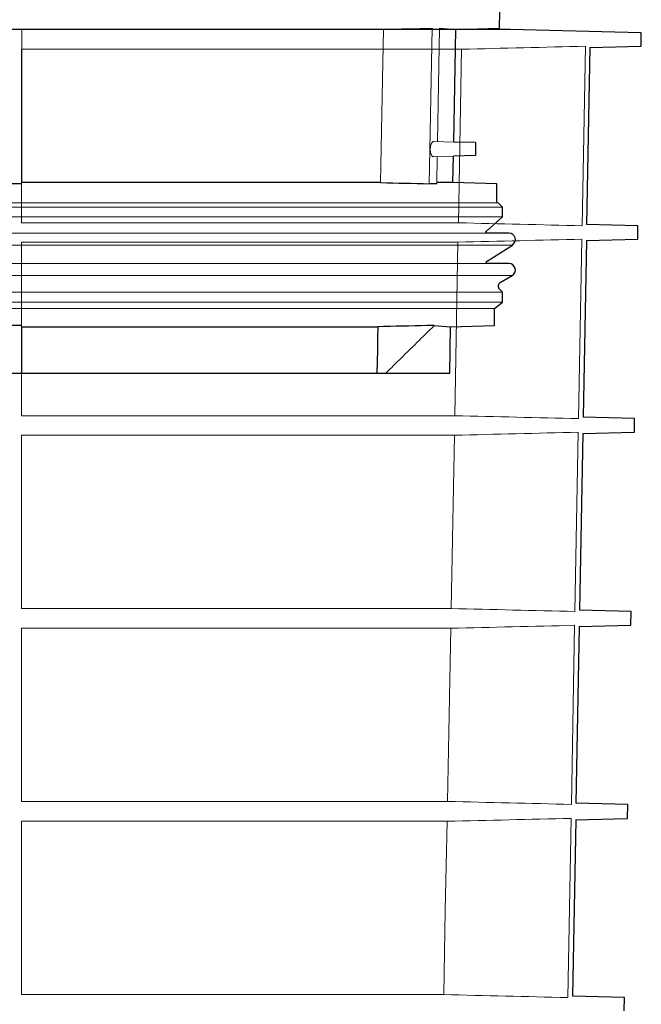
# Model space of a CAD drawing. Units: millimetres. Extents: x 5365 to 14465, y 14032 to 16805.
# Drawn here: x 13767 to 13911, y 14798 to 15027 of the extents above; entities that cross this region are included whole.
import ezdxf

# ---------------------------------------------------------------- set-up
doc = ezdxf.new("R2010")
doc.units = ezdxf.units.MM
doc.header["$LTSCALE"] = 10
doc.layers.add('DUENN-18', color=152, linetype='Continuous', lineweight=5)
doc.layers.add('SICHTBAR', color=7, linetype='Continuous', lineweight=25)

msp = doc.modelspace()

# ---------------------------------------------------------------- linework, layer by layer
at = {"layer": 'DUENN-18'}
for p, q in [((13851.55, 15024.79), (13767.63, 15024.79)), ((13767.63, 14989.22), (13767.63, 15024.79)), ((13862.11, 14988.95), (13862.8, 15025.05)), ((13864.54, 15025.05), (13864.05, 14998.72)), ((13868.27, 15024.79), (13864.54, 15025.05)), ((13767.53, 14979.88), (13767.53, 15020.18)), ((13767.53, 15020.18), (13869.66, 15020.18)), ((13869.66, 15020.18), (13868.89, 14979.88)), ((13897.6, 14979.19), (13898.38, 15020.87)), ((13867.81, 14998.62), (13863.18, 14998.74)), ((13863.12, 14995.23), (13867.75, 14995.35)), ((13863.98, 14995.25), (13863.86, 14988.95)), ((13878.13, 14984.49), (13692.88, 14984.49)), ((13879.13, 14983.49), (13692.88, 14983.49)), ((13879.13, 14981.24), (13692.88, 14981.24)), ((13868.89, 14979.88), (13767.53, 14979.88)), ((13875.17, 14977.48), (13510.59, 14977.48)), ((13896.77, 14934.41), (13897.55, 14976.07)), ((13881.44, 14974.71), (13692.88, 14974.71)), ((13767.53, 14935.1), (13767.53, 14975.38)), ((13767.53, 14975.38), (13868.81, 14975.38)), ((13868.81, 14975.38), (13868.04, 14935.1)), ((13875.17, 14970.43), (13510.59, 14970.43)), ((13881.38, 14967.63), (13692.88, 14967.63)), ((13879.13, 14963.75), (13692.88, 14963.75)), ((13879.13, 14961.49), (13692.88, 14961.49)), ((13877.3, 14959.99), (13692.88, 14959.99)), ((13767.63, 14944.99), (13767.63, 14955.75)), ((13868.04, 14935.1), (13767.53, 14935.1)), ((13767.53, 14930.56), (13867.96, 14930.56)), ((13767.53, 14890.32), (13767.53, 14930.56)), ((13867.96, 14930.56), (13867.19, 14890.32)), ((13895.94, 14889.63), (13896.72, 14931.25)), ((13867.19, 14890.32), (13767.53, 14890.32)), ((13767.53, 14885.74), (13867.11, 14885.74)), ((13767.53, 14845.54), (13767.53, 14885.74)), ((13867.11, 14885.74), (13866.34, 14845.54)), ((13895.11, 14844.85), (13895.88, 14886.43)), ((13866.34, 14845.54), (13767.53, 14845.54)), ((13894.28, 14799.99), (13895.05, 14841.61)), ((13767.53, 14800.68), (13767.53, 14840.92)), ((13767.53, 14840.92), (13866.26, 14840.92)), ((13865.49, 14800.68), (13767.53, 14800.68))]:
    msp.add_line(p, q, dxfattribs=at)
at = {"layer": 'DUENN-18', "flags": 128}
for points in [[(13851.55, 15024.79), (13851.4, 15017.1), (13850.86, 14989.22)], [(13866.26, 14840.92), (13865.86, 14820.18), (13865.49, 14800.68)]]:
    msp.add_lwpolyline(points, dxfattribs=at)
at = {"layer": 'DUENN-18'}
for points in [[(13862.8, 15025.05), (13859.05, 15024.96), (13855.3, 15024.88), (13851.55, 15024.79)], [(13898.38, 15020.87), (13888.8, 15020.64), (13879.23, 15020.41), (13869.66, 15020.18)], [(13868.89, 14979.88), (13878.46, 14979.65), (13888.03, 14979.42), (13897.6, 14979.19)], [(13897.55, 14976.07), (13887.97, 14975.84), (13878.39, 14975.61), (13868.81, 14975.38)], [(13868.04, 14935.1), (13877.62, 14934.87), (13887.2, 14934.64), (13896.77, 14934.41)], [(13896.72, 14931.25), (13887.13, 14931.02), (13877.54, 14930.79), (13867.96, 14930.56)], [(13867.19, 14890.32), (13876.78, 14890.09), (13886.36, 14889.86), (13895.94, 14889.63)], [(13895.88, 14886.43), (13886.29, 14886.2), (13876.7, 14885.97), (13867.11, 14885.74)], [(13866.34, 14845.54), (13875.93, 14845.31), (13885.52, 14845.08), (13895.11, 14844.85)], [(13895.05, 14841.61), (13885.45, 14841.38), (13875.85, 14841.15), (13866.26, 14840.92)], [(13865.49, 14800.68), (13875.09, 14800.46), (13884.68, 14800.22), (13894.28, 14799.99)]]:
    msp.add_open_spline(points, degree=3, dxfattribs=at)
for points, knots in [([(13863.18, 14998.72), (13863.15, 14998.72), (13863.03, 14998.75), (13862.81, 14998.56), (13862.58, 14998.17), (13862.43, 14997.62), (13862.37, 14997.02), (13862.4, 14996.46), (13862.48, 14996.05), (13862.55, 14995.85), (13862.57, 14995.79)], [0, 0, 0, 0, 0.060957, 0.224834, 0.387439, 0.539949, 0.679061, 0.808885, 0.937028, 1, 1, 1, 1]), ([(13862.57, 14995.79), (13862.63, 14995.65), (13862.77, 14995.39), (13862.97, 14995.22), (13863.08, 14995.25), (13863.12, 14995.26)], [0, 0, 0, 0, 0.416126, 0.83135, 1, 1, 1, 1]), ([(13863.28, 14956.02), (13861.95, 14954.71), (13860.62, 14953.4), (13859.29, 14952.08), (13858.09, 14950.9), (13856.89, 14949.72), (13855.68, 14948.53), (13854.48, 14947.35), (13853.27, 14946.17), (13852.07, 14944.99)], [0, 0, 0, 0, 0.00560492, 0.00560492, 0.00560492, 0.0106699, 0.0106699, 0.0106699, 0.0157349, 0.0157349, 0.0157349, 0.0157349])]:
    msp.add_open_spline(points, degree=3, knots=knots, dxfattribs=at)
at = {"layer": 'SICHTBAR'}
for p, q in [((13878.43, 15025.05), (13878.5, 15029.02)), ((13880.88, 15024.79), (13504.69, 15024.79)), ((13880.89, 15024.79), (13692.78, 15024.79)), ((13867.81, 14998.62), (13868.27, 15024.79)), ((13868.27, 15024.79), (13878.43, 15025.05)), ((13911.34, 15023.99), (13880.89, 15024.79)), ((13911.29, 15020.87), (13911.34, 15023.99)), ((13899.43, 15020.56), (13898.66, 14979.5)), ((13899.42, 15020.56), (13911.29, 15020.87)), ((13867.94, 15005.62), (13867.97, 15005.62)), ((13872.88, 14998.49), (13867.81, 14998.62)), ((13872.88, 14998.49), (13872.88, 14995.49)), ((13867.65, 14989.22), (13867.75, 14995.35)), ((13872.88, 14995.49), (13867.75, 14995.35)), ((13767.43, 14988.95), (13763.32, 14988.95)), ((13850.86, 14989.22), (13767.63, 14989.22)), ((13863.86, 14988.95), (13862.11, 14988.95)), ((13867.65, 14989.22), (13863.91, 14989.22)), ((13877.8, 14988.95), (13867.65, 14989.22)), ((13877.8, 14984.49), (13877.8, 14988.95)), ((13879.13, 14983.49), (13878.13, 14984.49)), ((13879.13, 14981.24), (13879.13, 14983.49)), ((13875.46, 14977.93), (13879.13, 14981.24)), ((13910.56, 14979.19), (13898.66, 14979.5)), ((13910.51, 14976.07), (13910.56, 14979.19)), ((13880.63, 14977.48), (13875.17, 14977.48)), ((13898.59, 14975.76), (13910.51, 14976.07)), ((13875.59, 14970.98), (13881.44, 14974.71)), ((13898.6, 14975.76), (13897.83, 14934.72)), ((13880.63, 14970.43), (13875.17, 14970.43)), ((13878.63, 14966.03), (13881.38, 14967.63)), ((13879.13, 14963.75), (13878.42, 14964.46)), ((13879.13, 14961.49), (13879.13, 14963.75)), ((13877.3, 14959.99), (13879.13, 14961.49)), ((13877.3, 14956.02), (13877.3, 14959.99)), ((13767.33, 14956.02), (13763.42, 14956.02)), ((13767.63, 14955.75), (13850.21, 14955.75)), ((13863.28, 14956.02), (13861.61, 14956.02)), ((13863.28, 14956.02), (13867.07, 14955.75)), ((13866.88, 14944.99), (13867.07, 14955.75)), ((13867.07, 14955.75), (13877.3, 14956.02)), ((13763.13, 14944.99), (13767.63, 14944.99)), ((13767.63, 14944.99), (13850, 14944.99)), ((13850, 14944.99), (13852.07, 14944.99)), ((13852.07, 14944.99), (13866.88, 14944.99)), ((13909.78, 14934.41), (13897.83, 14934.72)), ((13909.73, 14931.25), (13909.78, 14934.41)), ((13897.78, 14930.94), (13897.01, 14889.94)), ((13897.76, 14930.94), (13909.73, 14931.25)), ((13909, 14889.63), (13897, 14889.94)), ((13908.94, 14886.43), (13909, 14889.63)), ((13896.93, 14886.12), (13896.18, 14845.16)), ((13896.93, 14886.12), (13908.94, 14886.43)), ((13908.22, 14844.85), (13896.18, 14845.16)), ((13908.16, 14841.61), (13908.22, 14844.85)), ((13896.12, 14841.3), (13895.35, 14800.31)), ((13896.1, 14841.3), (13908.16, 14841.61)), ((13907.43, 14799.99), (13895.35, 14800.31)), ((13907.38, 14796.88), (13907.43, 14799.99))]:
    msp.add_line(p, q, dxfattribs=at)
at = {"layer": 'SICHTBAR', "flags": 128}
for points in [[(13875.17, 14977.48), (13875.27, 14977.7), (13875.46, 14977.93)], [(13850.21, 14955.75), (13850.16, 14953.06), (13850.11, 14950.37), (13850, 14944.99)]]:
    msp.add_lwpolyline(points, dxfattribs=at)
at = {"layer": 'SICHTBAR'}
for centre, radius, start, end in [((13880.88, 15024.29), 0.5, 88.5, 90), ((13880.63, 14975.98), 1.5, 302.5397, 90), ((13876.13, 14970.14), 1, 122.5397, 163.3375), ((13880.63, 14968.93), 1.5, 300.1, 90), ((13879.13, 14965.17), 1, 120.1, 225)]:
    msp.add_arc(centre, radius, start, end, dxfattribs=at)
for points in [[(13767.43, 14988.95), (13767.5, 14989.04), (13767.56, 14989.13), (13767.63, 14989.22)], [(13850.86, 14989.22), (13854.61, 14989.13), (13858.36, 14989.04), (13862.11, 14988.95)], [(13767.63, 14955.75), (13767.53, 14955.84), (13767.43, 14955.93), (13767.33, 14956.02)], [(13861.61, 14956.02), (13857.81, 14955.93), (13854.01, 14955.84), (13850.21, 14955.75)]]:
    msp.add_open_spline(points, degree=3, dxfattribs=at)

doc.saveas('drawing.dxf')
